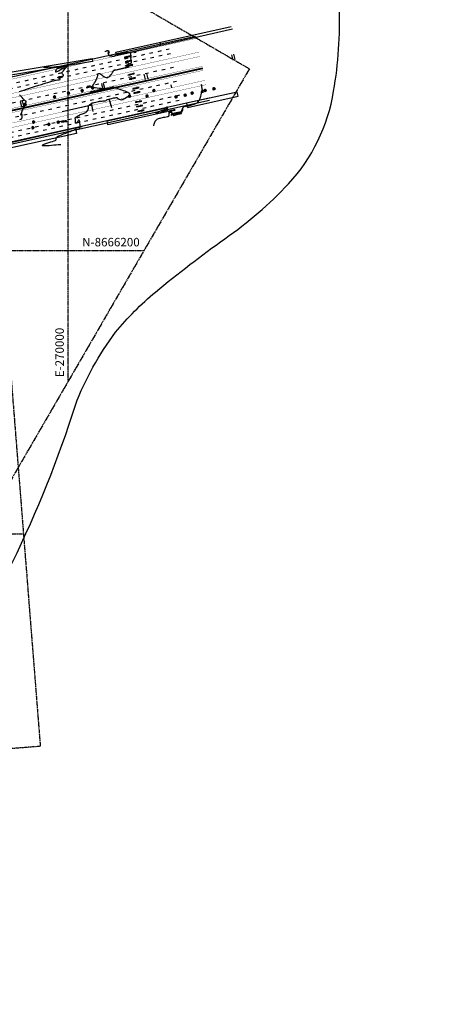
# Model space of a CAD drawing. Units: metres. Extents: x 268494 to 276854, y 8664079 to 8668409.
# Drawn here: x 269966 to 270268, y 8665668 to 8666363 of the extents above; entities that cross this region are included whole.
import ezdxf
from ezdxf.enums import TextEntityAlignment as Align

# ---------------------------------------------------------------- set-up
doc = ezdxf.new("R2010")
doc.units = ezdxf.units.M
doc.linetypes.add('ACAD_ISO03W100', pattern=[30, 12, -18])
doc.linetypes.add('CENTER2', pattern=[1.125, 0.75, -0.125, 0.125, -0.125])
for name, color, linetype in [('00_Árboles', 7, 'Continuous'), ('02_TIN', 7, 'Continuous'), ('Borde de pista proy', 184, 'Continuous'), ('C-ROAD-MARK', 212, 'Continuous'), ('CAPA 1', 252, 'CENTER2'), ('CAPA 2', 252, 'CENTER2'), ('Sardinel Nuevo', 55, 'Continuous'), ('Señalizacion', 252, 'Continuous'), ('TOP_Veredas', 252, 'Continuous')]:
    doc.layers.add(name, color=color, linetype=linetype)
doc.layers.add('PLANTAS', color=64, linetype='Continuous', lineweight=5)
doc.styles.add('GRILLA', font='arial.ttf')

# ---------------------------------------------------------------- blocks, each defined once
blk = doc.blocks.new('ARBUST~5')
at = {"layer": 'PLANTAS'}
for p, q in [((-0.15, 0.1), (-0.22, 0.1)), ((-0.18, 0.07), (-0.22, 0.1)), ((-0.18, 0.07), (-0.21, 0.06)), ((-0.17, 0.02), (-0.21, 0.06)), ((-0.21, 0.01), (-0.17, 0.02)), ((-0.19, -0.01), (-0.21, 0.01)), ((-0.17, 0.12), (-0.12, 0.13)), ((-0.15, 0.1), (-0.17, 0.12)), ((-0.15, 0.17), (-0.1, 0.15)), ((-0.12, 0.13), (-0.15, 0.17)), ((-0.15, 0.08), (-0.1, 0.05)), ((-0.08, 0.01), (-0.13, 0.02)), ((-0.11, 0.13), (-0.08, 0.1)), ((-0.11, 0.08), (-0.04, 0.03)), ((-0.1, 0.15), (-0.1, 0.19)), ((-0.1, 0.19), (-0.08, 0.17)), ((-0.08, 0.17), (-0.07, 0.15)), ((-0.07, 0.15), (-0.06, 0.21)), ((-0.06, 0.21), (-0.05, 0.18)), ((-0.06, 0.14), (-0.04, 0.09)), ((-0.05, 0.18), (-0.04, 0.23)), ((-0.04, 0.23), (-0.01, 0.19)), ((-0.02, 0.13), (0, 0.02)), ((-0.01, 0.19), (0, 0.2)), ((0, 0.2), (0.01, 0.21)), ((0.01, 0.21), (0.02, 0.17)), ((0.01, 0.08), (0.02, 0.13)), ((0.02, 0.17), (0.05, 0.21)), ((0.12, 0.04), (0.03, 0.01)), ((0.08, 0.11), (0.04, 0.05)), ((0.07, 0.18), (0.05, 0.21)), ((0.08, 0.15), (0.05, 0.1)), ((0.07, 0.18), (0.11, 0.22)), ((0.1, 0.15), (0.11, 0.22)), ((0.1, 0.15), (0.12, 0.17)), ((0.13, 0.11), (0.1, 0.08)), ((0.12, 0.17), (0.13, 0.12)), ((0.13, 0.12), (0.17, 0.15)), ((0.17, 0.15), (0.15, 0.1)), ((0.19, 0.1), (0.15, 0.07)), ((0.15, 0.1), (0.19, 0.1)), ((0.15, 0.07), (0.21, 0.06)), ((0.21, 0.06), (0.18, 0.05)), ((0.18, 0.05), (0.23, 0.04)), ((0.23, 0.04), (0.19, 0.01)), ((0.19, 0.01), (0.21, -0.01)), ((-0.23, -0.04), (-0.19, -0.01)), ((-0.18, -0.05), (-0.23, -0.04)), ((-0.21, -0.06), (-0.18, -0.05)), ((-0.15, -0.07), (-0.21, -0.06)), ((-0.19, -0.1), (-0.15, -0.07)), ((-0.15, -0.1), (-0.19, -0.1)), ((-0.17, -0.15), (-0.15, -0.1)), ((-0.13, -0.12), (-0.17, -0.15)), ((-0.13, -0.11), (-0.1, -0.08)), ((-0.12, -0.17), (-0.13, -0.12)), ((-0.12, -0.04), (-0.03, -0.01)), ((-0.1, -0.15), (-0.12, -0.17)), ((-0.1, -0.15), (-0.11, -0.22)), ((-0.07, -0.18), (-0.11, -0.22)), ((-0.08, -0.11), (-0.03, -0.05)), ((-0.08, -0.15), (-0.05, -0.1)), ((-0.07, -0.18), (-0.05, -0.21)), ((-0.02, -0.17), (-0.05, -0.21)), ((-0.01, -0.08), (-0.02, -0.13)), ((-0.01, -0.21), (-0.02, -0.17)), ((0, -0.2), (-0.01, -0.21)), ((0.01, -0.19), (0, -0.2)), ((0.03, -0.13), (0.01, -0.02)), ((0.04, -0.23), (0.01, -0.19)), ((0.11, -0.08), (0.04, -0.03)), ((0.06, -0.14), (0.04, -0.09)), ((0.05, -0.18), (0.04, -0.23)), ((0.06, -0.21), (0.05, -0.18)), ((0.07, -0.15), (0.06, -0.21)), ((0.08, -0.17), (0.07, -0.15)), ((0.08, -0.01), (0.13, -0.02)), ((0.11, -0.13), (0.08, -0.1)), ((0.1, -0.19), (0.08, -0.17)), ((0.15, -0.08), (0.1, -0.05)), ((0.15, -0.17), (0.1, -0.15)), ((0.1, -0.15), (0.1, -0.19)), ((0.17, -0.12), (0.12, -0.13)), ((0.12, -0.13), (0.15, -0.17)), ((0.15, -0.1), (0.22, -0.1)), ((0.15, -0.1), (0.17, -0.12)), ((0.21, -0.01), (0.17, -0.02)), ((0.17, -0.02), (0.21, -0.06)), ((0.18, -0.07), (0.21, -0.06)), ((0.18, -0.07), (0.22, -0.1))]:
    blk.add_line(p, q, dxfattribs=at)
blk = doc.blocks.new('LOTES')
at = {"layer": 'TOP_Veredas'}
for points in [[(270034.31, 8666337.97), (270033.73, 8666340.22), (270115, 8666358.29)], [(270034.31, 8666337.97), (270116.1, 8666356.57)], [(270064.66, 8666347.1), (270065.14, 8666344.99)], [(269870.26, 8666307.66), (269923.7, 8666320.14), (270017, 8666335.77)], [(270017, 8666335.77), (270017.29, 8666333.66), (269948.18, 8666321.96), (269923.96, 8666318.35), (269871.83, 8666306)], [(270028.6, 8666341.41), (270028.99, 8666339.4)], [(270115.32, 8666338.37), (270116.17, 8666334.51)], [(270117.82, 8666334.88), (270116.97, 8666338.73)], [(270053.42, 8666324.68), (270054.31, 8666320.92)], [(270056.47, 8666321.39), (270055.61, 8666325.16)], [(270024.58, 8666314.39), (270023.75, 8666318.12)], [(270024.81, 8666318.35), (270025.63, 8666314.62)], [(270072.51, 8666316.99), (270073.05, 8666314.96)], [(270028.8, 8666307.34), (270030.52, 8666301.05)], [(270083.51, 8666304.12), (270084.24, 8666301.14), (270119.88, 8666309.1), (270119.26, 8666311.89), (270083.51, 8666304.12)], [(269995.83, 8666298.35), (270016.43, 8666302.96), (270017.39, 8666298.33)], [(270027.46, 8666291.62), (270069.13, 8666300.79), (270069.72, 8666298.13), (270027.96, 8666288.81), (270027.46, 8666291.62)]]:
    blk.add_lwpolyline(points, dxfattribs=at)
blk.add_lwpolyline([(269966.14, 8666305.3), (269967.05, 8666301.71), (269968.88, 8666302.12), (269967.86, 8666305.69)], close=True, dxfattribs=at)
at = {"layer": 'TOP_Veredas', "elevation": 28.83}
for points in [[(269853.22, 8666252.38), (270005.11, 8666286.73), (270005.85, 8666282.62), (269859.29, 8666250.52), (269852.48, 8666249.03), (269847.69, 8666247.37), (269843.13, 8666245.27), (269839.04, 8666242.82), (269833.47, 8666238.82), (269827.65, 8666232.55), (269823.7, 8666227.15), (269821.27, 8666220.94), (269819.52, 8666207.97), (269820.5, 8666201.02), (269817.17, 8666200.47)], [(270005.11, 8666286.73), (270010.03, 8666287.65)]]:
    blk.add_lwpolyline(points, dxfattribs=at)
blk = doc.blocks.new('LOTESS')
at = {"layer": 'TOP_Veredas', "linetype": 'Continuous'}
blk.add_blockref('LOTES', (0, 0), dxfattribs=at)

msp = doc.modelspace()

# ---------------------------------------------------------------- linework, layer by layer
at = {"color": 4}
msp.add_lwpolyline([(269703.3596, 8665627.0896, -0.00487334), (269803.5913, 8665750.2186, 0.02175545), (269900.1513, 8665877.0117, 0.0754497), (270005.1394, 8666090.8746, -0.07073278), (270033.5269, 8666142.3592, -0.04700407), (270061.6595, 8666170.7847, -0.01949367), (270110.6947, 8666208.443, 0.05120202), (270155.523, 8666247.1547, 0.1480514), (270187.3222, 8666312.6174, 0.05363172), (270191.2937, 8666371.9842, 0.00487849), (270187.1674, 8666456.3122, -0.06523033), (270197.3802, 8666576.087, -0.02153352), (270217.2643, 8666652.2772, 0.00531622), (270265.8916, 8666812.0975, 0.02235203)], format="xyb", dxfattribs=at)
at = {"layer": '02_TIN', "color": 56, "linetype": 'Continuous', "lineweight": -3}
for points, elevation in [([(269994.8947, 8666274.8098), (269994.7554, 8666274.8035), (269994.4315, 8666274.7841), (269993.8423, 8666274.7398), (269992.8915, 8666274.6576), (269991.497, 8666274.5289), (269989.9509, 8666274.3861), (269988.3358, 8666274.2448), (269986.7344, 8666274.1206), (269985.2293, 8666274.0291), (269983.9033, 8666273.986), (269982.8389, 8666274.007), (269982.2314, 8666274.0804), (269981.9458, 8666274.1738), (269981.8464, 8666274.2561), (269981.8259, 8666274.3037), (269981.8256, 8666274.36), (269981.8891, 8666274.482), (269982.1317, 8666274.6858), (269982.6937, 8666274.9901), (269983.7012, 8666275.4093), (269984.9464, 8666275.8544), (269986.3206, 8666276.3065), (269987.7153, 8666276.747), (269989.0218, 8666277.157), (269990.1315, 8666277.518), (269990.9359, 8666277.8113), (269991.3264, 8666278.018), (269991.5671, 8666278.4221), (269991.6453, 8666278.845), (269991.6996, 8666279.2814), (269991.8687, 8666279.7259), (269992.1185, 8666280.1015), (269992.3579, 8666280.3756), (269992.6395, 8666280.6103), (269993.0161, 8666280.8676), (269993.4224, 8666281.0625), (269994.2548, 8666281.4125), (269995.4154, 8666281.8812), (269996.8064, 8666282.432), (269998.33, 8666283.0283), (269999.8882, 8666283.6337), (270001.3832, 8666284.2116), (270002.7172, 8666284.7256), (270003.7922, 8666285.139), (270004.5104, 8666285.4153), (270004.774, 8666285.5181), (270004.794, 8666285.5784), (270004.8144, 8666285.6376), (270005.0218, 8666285.6329), (270005.5439, 8666285.6312), (270006.2514, 8666285.6694), (270007.015, 8666285.7843), (270007.5793, 8666285.9563), (270007.932, 8666286.1444), (270008.1179, 8666286.3024), (270008.193, 8666286.392), (270008.2488, 8666286.4809), (270008.3428, 8666286.7086), (270008.4422, 8666287.1581), (270008.504, 8666287.9107), (270008.483, 8666288.9956), (270008.3723, 8666290.1079), (270008.1929, 8666291.1052), (270008.014, 8666291.7247), (270007.8662, 8666292.0374), (270007.7638, 8666292.1565), (270007.7119, 8666292.1859), (270007.6497, 8666292.1981), (270007.5177, 8666292.1694), (270007.3032, 8666292.0125), (270006.9946, 8666291.6454), (270006.5901, 8666291.049), (270006.1875, 8666290.4511), (270005.8832, 8666290.0804), (270005.6735, 8666289.9194), (270005.5455, 8666289.8873), (270005.4856, 8666289.8977), (270005.4301, 8666289.9247), (270005.3354, 8666290.0187), (270005.2306, 8666290.2457), (270005.1485, 8666290.6703), (270005.114, 8666291.3131), (270005.1233, 8666291.9723), (270005.1423, 8666292.5317), (270005.1367, 8666292.8754), (270005.0402, 8666293.2119), (270004.9474, 8666293.4819), (270004.9775, 8666293.7594), (270005.1507, 8666293.9589), (270005.512, 8666294.2382), (270006.0202, 8666294.5777), (270006.6345, 8666294.9578), (270007.3139, 8666295.3589), (270008.0174, 8666295.7612), (270008.6154, 8666296.0504), (270009.3276, 8666296.3303), (270010.1106, 8666296.6117), (270010.9211, 8666296.9053), (270011.7155, 8666297.2218), (270012.4506, 8666297.5719), (270013.0829, 8666297.9664), (270013.5689, 8666298.4161), (270013.9815, 8666299.104), (270014.2043, 8666299.8516), (270014.3088, 8666300.6073), (270014.3667, 8666301.3197), (270014.4496, 8666301.9373), (270014.629, 8666302.4089), (270014.9931, 8666302.8456), (270015.4275, 8666303.2233), (270015.8507, 8666303.5165), (270016.1266, 8666303.6729), (270016.2696, 8666303.7361), (270016.3247, 8666303.7493), (270016.3383, 8666303.7467), (270016.348, 8666303.7331), (270016.3438, 8666303.6857), (270016.2977, 8666303.5797), (270016.2154, 8666303.4159), (270016.1936, 8666303.2674), (270016.3167, 8666303.2278), (270016.4931, 8666303.2599), (270016.647, 8666303.353), (270016.6977, 8666303.568), (270016.6994, 8666303.8791), (270016.7782, 8666304.1454), (270016.9457, 8666304.2765), (270017.1427, 8666304.3296), (270017.3893, 8666304.3855), (270017.7546, 8666304.4724), (270018.508, 8666304.639), (270019.4926, 8666304.8526), (270020.552, 8666305.0805), (270021.5295, 8666305.2897), (270022.2685, 8666305.4477), (270022.6123, 8666305.5215), (270022.7886, 8666305.5661), (270022.9282, 8666305.6032), (270023.1061, 8666305.6336), (270023.4384, 8666305.6485), (270024.0443, 8666305.661), (270024.7371, 8666305.6718), (270025.3299, 8666305.6814), (270025.636, 8666305.6908), (270025.8243, 8666305.7143), (270026.0105, 8666305.753), (270026.2215, 8666305.7862), (270026.4998, 8666305.8437), (270026.8066, 8666305.9702), (270027.0409, 8666306.1771), (270027.2213, 8666306.4139), (270027.4884, 8666306.6323), (270027.8651, 8666306.7593), (270028.6403, 8666306.9726), (270029.6831, 8666307.2384), (270030.8628, 8666307.5227), (270032.0488, 8666307.7919), (270033.1104, 8666308.0118), (270033.9167, 8666308.1486), (270034.3371, 8666308.1685), (270034.623, 8666308.0115), (270034.8106, 8666307.776), (270034.998, 8666307.5162), (270035.2834, 8666307.2862), (270035.6494, 8666307.0974), (270036.1398, 8666306.8825), (270036.7242, 8666306.6957), (270037.3719, 8666306.5912), (270038.0526, 8666306.6233), (270038.6196, 8666306.8078), (270039.4026, 8666307.1775), (270040.3124, 8666307.6783), (270041.2599, 8666308.256), (270042.1557, 8666308.8566), (270042.9107, 8666309.4261), (270043.3534, 8666309.8229), (270043.5613, 8666310.068), (270043.6301, 8666310.2), (270043.6415, 8666310.2552), (270043.6416, 8666310.3363), (270043.6124, 8666310.4915), (270043.5016, 8666310.7092), (270043.2472, 8666310.9781), (270042.7972, 8666311.2939), (270042.2519, 8666311.6055), (270041.6663, 8666311.9328), (270041.1603, 8666312.1689), (270040.2945, 8666312.5143), (270039.1662, 8666312.9375), (270037.8726, 8666313.407), (270036.5109, 8666313.891), (270035.1783, 8666314.3581), (270033.9721, 8666314.7766), (270032.9896, 8666315.1149), (270032.3279, 8666315.3415), (270032.0843, 8666315.4246), (270032.0165, 8666315.4613), (270031.8429, 8666315.4245), (270031.3637, 8666315.3212), (270030.6327, 8666315.1631), (270029.704, 8666314.9622), (270028.6315, 8666314.7303), (270027.469, 8666314.4792), (270026.2706, 8666314.2208), (270025.0901, 8666313.9668), (270023.964, 8666313.724), (270022.6866, 8666313.4475), (270021.3336, 8666313.1542), (270019.9805, 8666312.8612), (270018.7031, 8666312.5853), (270017.5768, 8666312.3436), (270016.6774, 8666312.1531), (270016.172, 8666312.049), (270015.9433, 8666312.0047), (270015.8715, 8666311.9933), (270015.8616, 8666311.9935), (270015.8621, 8666312.0047), (270015.887, 8666312.0329), (270015.9636, 8666312.0822), (270016.0811, 8666312.1396), (270016.3884, 8666312.2117), (270017.1646, 8666312.3849), (270018.275, 8666312.6302), (270019.5848, 8666312.9186), (270020.9594, 8666313.221), (270022.2639, 8666313.5084), (270023.3637, 8666313.7518), (270024.0056, 8666313.8953), (270024.303, 8666313.9634), (270024.3974, 8666313.9864), (270024.4102, 8666313.9905), (270024.4116, 8666314.0003), (270024.4031, 8666314.0337), (270024.3755, 8666314.0978), (270024.3486, 8666314.1518), (270024.3114, 8666314.2289), (270024.0096, 8666314.2758), (270023.1992, 8666314.3984), (270022.0161, 8666314.5747), (270020.5959, 8666314.783), (270019.0745, 8666315.0011), (270017.5875, 8666315.2072), (270016.2708, 8666315.3794), (270015.2601, 8666315.4957), (270014.6912, 8666315.5342), (270014.1328, 8666315.4748), (270013.5885, 8666315.3573), (270013.1197, 8666315.2312), (270012.8402, 8666315.1573), (270012.7068, 8666315.1342), (270012.6616, 8666315.1402), (270012.6536, 8666315.1508), (270012.6589, 8666315.1597), (270012.7117, 8666315.1748), (270012.8869, 8666315.1937), (270013.2727, 8666315.2209), (270013.9416, 8666315.2778), (270014.7427, 8666315.3851), (270015.5954, 8666315.5699), (270016.4193, 8666315.8592), (270017.1339, 8666316.2798), (270017.6491, 8666316.8083), (270018.1943, 8666317.5738), (270018.7464, 8666318.5024), (270019.2822, 8666319.5198), (270019.7782, 8666320.552), (270020.2115, 8666321.5249), (270020.5587, 8666322.3643), (270020.7965, 8666322.9963), (270020.9019, 8666323.3466), (270020.8997, 8666323.771), (270020.8086, 8666324.1724), (270020.7129, 8666324.4907), (270020.6968, 8666324.6661), (270020.8476, 8666324.7451), (270021.0687, 8666324.784), (270021.2075, 8666324.842), (270021.3315, 8666324.8985), (270021.4907, 8666324.9519), (270021.7241, 8666325.0214), (270022.0264, 8666325.0847), (270022.3811, 8666325.0779), (270022.6389, 8666324.9215), (270023.1033, 8666324.5516), (270023.7325, 8666324.047), (270024.4852, 8666323.4863), (270025.3197, 8666322.9481), (270026.1946, 8666322.5111), (270026.8956, 8666322.287), (270027.408, 8666322.2187), (270027.7383, 8666322.2301), (270027.899, 8666322.2547), (270028.0581, 8666322.2937), (270028.3758, 8666322.4157), (270028.8482, 8666322.6961), (270029.4622, 8666323.2178), (270030.1871, 8666324.0336), (270030.8423, 8666324.9361), (270031.404, 8666325.8228), (270031.8483, 8666326.5915), (270032.1514, 8666327.14), (270032.2894, 8666327.3661), (270032.5068, 8666327.4462), (270032.6287, 8666327.4672), (270032.5572, 8666327.4538), (270032.7104, 8666327.4912), (270033.1335, 8666327.5918), (270033.7704, 8666327.7429), (270034.5651, 8666327.9319), (270035.4616, 8666328.1459), (270036.404, 8666328.3723), (270037.3361, 8666328.5983), (270038.2901, 8666328.8146), (270039.2888, 8666329.0203), (270040.2624, 8666329.2151), (270041.1414, 8666329.3991), (270041.856, 8666329.572), (270042.2625, 8666329.7024), (270042.4476, 8666329.7954), (270042.5056, 8666329.8552), (270042.5134, 8666329.8844), (270042.5044, 8666329.9226), (270042.434, 8666329.9858), (270042.2207, 8666330.0543), (270041.8, 8666330.1139), (270041.1941, 8666330.1749), (270040.7655, 8666330.2456), (270040.5417, 8666330.329), (270040.4622, 8666330.4052), (270040.4479, 8666330.4508), (270040.4547, 8666330.4938), (270040.529, 8666330.5952), (270040.7715, 8666330.7791), (270041.2802, 8666331.0651), (270042.0874, 8666331.4489), (270042.9202, 8666331.8104), (270043.6025, 8666332.0948), (270043.9582, 8666332.247), (270044.2224, 8666332.3812), (270044.4425, 8666332.4924), (270044.5604, 8666332.5511), (270044.6611, 8666332.5858), (270044.7419, 8666332.6311), (270044.7172, 8666332.9002), (270044.6394, 8666333.5448), (270044.5345, 8666334.3757), (270044.4283, 8666335.2039), (270044.36, 8666335.7374), (270044.3271, 8666335.9988), (270044.317, 8666336.0842), (270044.3162, 8666336.0958), (270044.3201, 8666336.0951), (270044.3372, 8666336.0845), (270044.3736, 8666336.0584), (270044.4062, 8666336.0389), (270044.4163, 8666336.2579), (270044.4269, 8666336.8125), (270044.4184, 8666337.5554), (270044.371, 8666338.3394), (270044.292, 8666338.897), (270044.2021, 8666339.2251), (270044.1253, 8666339.3833), (270044.0813, 8666339.4406), (270044.0256, 8666339.4969), (270043.9103, 8666339.5913), (270043.7268, 8666339.6927), (270043.4608, 8666339.7665), (270043.0894, 8666339.7902), (270042.6696, 8666339.7766), (270042.1953, 8666339.7672), (270041.7071, 8666339.7472), (270041.2583, 8666339.6883), (270040.8616, 8666339.6112), (270040.5301, 8666339.5369), (270040.2765, 8666339.4862), (270039.9942, 8666339.4419), (270039.7702, 8666339.4056), (270039.4877, 8666339.3625), (270039.2258, 8666339.3375), (270038.814, 8666339.3072), (270038.2875, 8666339.2619), (270037.6812, 8666339.1918), (270037.0302, 8666339.087), (270036.3695, 8666338.9377), (270035.7375, 8666338.7462), (270035.1557, 8666338.532), (270034.6338, 8666338.3118), (270034.1814, 8666338.1017), (270033.8081, 8666337.9184), (270033.5235, 8666337.7782), (270033.1621, 8666337.5933), (270032.8289, 8666337.4074), (270032.5835, 8666337.2637), (270032.4857, 8666337.2054), (270032.4197, 8666337.2023), (270032.278, 8666337.1949), (270031.9234, 8666337.1837), (270031.4483, 8666337.1848), (270030.9451, 8666337.2144), (270030.4691, 8666337.2474), (270030.0166, 8666337.2816), (270029.592, 8666337.3679), (270029.1993, 8666337.5573), (270028.8695, 8666337.885), (270028.6291, 8666338.2783), (270028.4758, 8666338.6266), (270028.4075, 8666338.8192), (270028.384, 8666338.9607), (270028.3791, 8666339.1084), (270028.3966, 8666339.3374), (270028.4318, 8666339.7962), (270028.4395, 8666340.3441), (270028.3953, 8666340.7523), (270028.3177, 8666340.9936), (270028.2394, 8666341.1067), (270028.1911, 8666341.1456), (270028.1357, 8666341.1722), (270028.0039, 8666341.1938), (270027.7652, 8666341.1592), (270027.4036, 8666341.024), (270026.9531, 8666340.7878), (270026.6554, 8666340.6112), (270026.5019, 8666340.5215), (270026.4447, 8666340.4948), (270026.4319, 8666340.4939), (270026.4157, 8666340.5085), (270026.3907, 8666340.5627), (270026.3694, 8666340.6698), (270026.3636, 8666340.7574), (270026.4365, 8666340.8114)], 30.5), ([(270060.3839, 8666288.2433), (270060.4204, 8666288.327), (270060.4935, 8666288.5124), (270060.6045, 8666288.8297), (270060.7595, 8666289.3114), (270060.9737, 8666289.9761), (270061.2228, 8666290.6692), (270061.5198, 8666291.3466), (270061.8776, 8666291.9643), (270062.3092, 8666292.4782), (270062.8387, 8666292.9063), (270063.3445, 8666293.1818), (270063.8577, 8666293.3578), (270064.4091, 8666293.4873), (270065.0296, 8666293.6232), (270065.7502, 8666293.8186), (270066.5143, 8666294.0104), (270067.4145, 8666294.1782), (270068.3704, 8666294.3344), (270069.3021, 8666294.4912), (270070.1293, 8666294.6612), (270070.662, 8666294.815), (270070.9593, 8666294.9449), (270071.0992, 8666295.0399), (270071.1497, 8666295.0902), (270071.2052, 8666295.1645), (270071.2843, 8666295.3263), (270071.3367, 8666295.5955), (270071.3202, 8666295.9849), (270071.2407, 8666296.4798), (270071.1994, 8666296.8472), (270071.2187, 8666297.0872), (270071.2689, 8666297.2234), (270071.3079, 8666297.2831), (270071.3671, 8666297.351), (270071.5081, 8666297.4708), (270071.7608, 8666297.6126), (270072.1329, 8666297.7375), (270072.5647, 8666297.8053), (270072.8433, 8666297.7939), (270073.0294, 8666297.7003), (270073.1603, 8666297.5448), (270073.2357, 8666297.338), (270073.1758, 8666297.0688), (270072.9987, 8666296.6211), (270072.7945, 8666296.1227), (270072.6719, 8666295.7733), (270072.6339, 8666295.583), (270072.6451, 8666295.5056), (270072.6638, 8666295.4848), (270072.6979, 8666295.476), (270072.7909, 8666295.5078), (270072.9761, 8666295.6521), (270073.2607, 8666295.9499), (270073.5758, 8666296.331), (270073.7145, 8666296.5143), (270073.7085, 8666296.5695), (270073.7037, 8666296.6228), (270073.8476, 8666296.6931), (270074.2098, 8666296.8534), (270074.7015, 8666297.0523), (270075.2336, 8666297.2383), (270075.7038, 8666297.357), (270076.4406, 8666297.5165), (270077.3295, 8666297.6996), (270078.256, 8666297.8893), (270079.1053, 8666298.0686), (270079.763, 8666298.2206), (270080.1146, 8666298.3281), (270080.4828, 8666298.5543), (270080.766, 8666298.7957), (270080.8537, 8666298.9536), (270080.681, 8666298.9128), (270080.3918, 8666298.7668), (270080.1884, 8666298.7301), (270080.155, 8666298.8798), (270080.2211, 8666299.0988), (270080.357, 8666299.3093), (270080.6423, 8666299.4509), (270081.0041, 8666299.5492), (270081.1842, 8666299.6559), (270081.0497, 8666299.7472), (270080.7855, 8666299.8144), (270080.6097, 8666299.9312), (270080.6205, 8666300.09), (270080.7239, 8666300.2506), (270080.8495, 8666300.4375), (270080.9436, 8666300.6041), (270081.0246, 8666300.7328), (270081.1311, 8666300.892), (270081.2703, 8666301.0912), (270081.395, 8666301.2608), (270081.4627, 8666301.3505), (270081.5161, 8666301.4207), (270081.5719, 8666301.4887), (270081.699, 8666301.6097), (270081.9108, 8666301.8049), (270082.0381, 8666301.9136), (270082.116, 8666301.9175), (270082.1949, 8666301.9201), (270082.3363, 8666302.0472), (270082.5952, 8666302.262), (270082.8142, 8666302.3444), (270082.881, 8666302.1771), (270082.8817, 8666301.9119), (270082.9555, 8666301.7326), (270083.1066, 8666301.7499), (270083.3181, 8666301.8725), (270083.5809, 8666302.038), (270083.8854, 8666302.1835), (270084.1698, 8666302.2566), (270084.6277, 8666302.347), (270085.2189, 8666302.4584), (270085.903, 8666302.5943), (270086.6398, 8666302.7581), (270087.3889, 8666302.9535), (270088.11, 8666303.1839), (270088.8505, 8666303.4336), (270089.4783, 8666303.6336), (270090.0307, 8666303.8323), (270090.5449, 8666304.0781), (270091.0581, 8666304.4193), (270091.6077, 8666304.9044), (270092.0986, 8666305.4471), (270092.4438, 8666305.9538), (270092.693, 8666306.4613), (270092.8957, 8666307.0066), (270093.1012, 8666307.6266), (270093.3592, 8666308.3584), (270093.6071, 8666309.1536), (270093.8355, 8666310.1009), (270094.0448, 8666311.1001), (270094.2355, 8666312.0508), (270094.4077, 8666312.8526), (270094.5326, 8666313.3194), (270094.6188, 8666313.534), (270094.6728, 8666313.6004), (270094.6988, 8666313.6082), (270094.7332, 8666313.5972), (270094.7941, 8666313.5226), (270094.8676, 8666313.303), (270094.9374, 8666312.8753), (270094.9911, 8666312.266), (270095.0176, 8666311.8417), (270095.0332, 8666311.6267), (270095.0435, 8666311.5561), (270095.0491, 8666311.5474), (270095.0513, 8666311.5588), (270095.0451, 8666311.6434), (270095.0119, 8666311.9081), (270094.9307, 8666312.4731), (270094.7864, 8666313.4234), (270094.6158, 8666314.5192), (270094.4419, 8666315.6259), (270094.2875, 8666316.6088), (270094.1755, 8666317.3333)], 31)]:
    msp.add_lwpolyline(points, dxfattribs=dict(at, elevation=elevation))
for points, elevation in [([(270046.5325, 8666340.2885), (270046.4943, 8666340.2621), (270046.4248, 8666340.1935), (270046.3497, 8666340.0742), (270046.3387, 8666339.9504), (270046.6178, 8666339.9738), (270047.1861, 8666340.0913), (270047.7438, 8666340.2347), (270047.9911, 8666340.3354), (270047.8445, 8666340.3619), (270047.5275, 8666340.3301), (270047.1926, 8666340.3002), (270046.92, 8666340.3102), (270046.6961, 8666340.3236), (270046.5325, 8666340.2885)], 30.5), ([(270069.7974, 8666301.4872), (270069.7798, 8666301.4766), (270069.7597, 8666301.4162), (270069.7611, 8666301.2425), (270069.8056, 8666300.8973), (270069.8949, 8666300.3724), (270069.9765, 8666299.8594), (270070.002, 8666299.4821), (270069.9342, 8666299.1449), (270069.8242, 8666298.8354), (270069.742, 8666298.6005), (270069.7571, 8666298.4876), (270069.8851, 8666298.5501), (270070.0587, 8666298.7677), (270070.2229, 8666299.0767), (270070.323, 8666299.4133), (270070.31, 8666299.8005), (270070.2152, 8666300.3416), (270070.0744, 8666300.8965), (270069.9525, 8666301.2562), (270069.8678, 8666301.4298), (270069.8188, 8666301.4829), (270069.7974, 8666301.4872)], 31), ([(270068.2461, 8666299.5633), (270068.2214, 8666299.5575), (270068.1087, 8666299.5258), (270067.7987, 8666299.4327), (270067.1708, 8666299.2373), (270066.1458, 8666298.9072), (270064.9895, 8666298.5196), (270063.8471, 8666298.1149), (270062.8637, 8666297.7334), (270062.2891, 8666297.4721), (270062.0306, 8666297.3152), (270061.9579, 8666297.2342), (270061.9549, 8666297.2016), (270061.9747, 8666297.1755), (270062.0775, 8666297.1436), (270062.373, 8666297.1423), (270062.9842, 8666297.2149), (270063.9967, 8666297.3981), (270065.1552, 8666297.6494), (270066.3205, 8666297.9313), (270067.3531, 8666298.2067), (270067.9899, 8666298.3972), (270068.3104, 8666298.5101), (270068.4325, 8666298.5667), (270068.4627, 8666298.5884), (270068.5113, 8666298.6447), (270068.5902, 8666298.7792), (270068.6671, 8666299.0124), (270068.7031, 8666299.3176), (270068.6653, 8666299.5513), (270068.4956, 8666299.6037), (270068.2461, 8666299.5633)], 31), ([(270072.1356, 8666298.4497), (270072.2017, 8666298.4679), (270072.3743, 8666298.5119), (270072.717, 8666298.5945), (270073.2825, 8666298.7281), (270074.0612, 8666298.9172), (270074.7867, 8666299.1103), (270075.2329, 8666299.2532), (270075.4414, 8666299.3461), (270075.5032, 8666299.3987), (270075.5075, 8666299.4217), (270075.492, 8666299.4404), (270075.4028, 8666299.4608), (270075.143, 8666299.4532), (270074.6171, 8666299.3852), (270073.7899, 8666299.236), (270072.9283, 8666299.0524), (270072.1972, 8666298.8743), (270071.7618, 8666298.7412), (270071.408, 8666298.5738), (270071.0877, 8666298.3848), (270070.8667, 8666298.2071), (270070.8105, 8666298.0733), (270070.9619, 8666298.0517), (270071.2766, 8666298.1479), (270071.6895, 8666298.301), (270072.1356, 8666298.4497)], 31), ([(270080.0688, 8666297.2105), (270080.0785, 8666297.2379), (270080.1118, 8666297.2976), (270080.1835, 8666297.392), (270080.2818, 8666297.5064), (270080.3281, 8666297.5864), (270080.2325, 8666297.5011), (270080.0538, 8666297.3435), (270079.8139, 8666297.2817), (270079.2818, 8666297.1685), (270078.5582, 8666297.0225), (270077.7439, 8666296.8621), (270076.9394, 8666296.7057), (270076.2456, 8666296.5718), (270075.7631, 8666296.4789), (270075.2681, 8666296.3855), (270074.7824, 8666296.2964), (270074.3636, 8666296.2208), (270074.1153, 8666296.176), (270073.9989, 8666296.1545), (270073.9615, 8666296.147), (270073.9562, 8666296.1456), (270073.9537, 8666296.1356), (270073.9515, 8666296.0935), (270073.9522, 8666296.0617), (270073.9854, 8666295.8909), (270074.0921, 8666295.5621), (270074.2884, 8666295.3238), (270074.6112, 8666295.3634), (270075.245, 8666295.5515), (270076.0578, 8666295.8265), (270076.9175, 8666296.1271), (270077.6919, 8666296.3917), (270078.249, 8666296.5589), (270078.7459, 8666296.6597), (270079.2312, 8666296.7332), (270079.6531, 8666296.7886), (270079.9101, 8666296.8262), (270080.0385, 8666296.8536), (270080.0873, 8666296.8726), (270080.0993, 8666296.8826), (270080.1132, 8666296.9087), (270080.1147, 8666296.9658), (270080.0833, 8666297.0626), (270080.0688, 8666297.2105)], 31), ([(269998.3018, 8666291.7067), (269998.2501, 8666291.7096), (269998.1102, 8666291.6987), (269997.8261, 8666291.6476), (269997.3547, 8666291.5328), (269996.7166, 8666291.3539), (269996.1534, 8666291.187), (269995.8033, 8666291.0869), (269995.4627, 8666291.019), (269995.1766, 8666290.965), (269995.0622, 8666290.9078), (269995.3631, 8666290.9015), (269996.1079, 8666290.9384), (269997.0755, 8666291.0059), (269998.0449, 8666291.0914), (269998.6731, 8666291.1643), (269998.9841, 8666291.2174), (269999.0887, 8666291.2505), (269999.1048, 8666291.266), (269999.1048, 8666291.2975), (269999.0696, 8666291.3655), (269998.9441, 8666291.4726), (269998.684, 8666291.6045), (269998.3018, 8666291.7067)], 30.5)]:
    msp.add_lwpolyline(points, close=True, dxfattribs=dict(at, elevation=elevation))
at = {"layer": '02_TIN', "color": 32, "linetype": 'Continuous', "lineweight": -3, "elevation": 30}
for points in [[(269965.8192, 8666312.4188), (269967.0893, 8666312.838), (269968.7103, 8666313.3667), (269970.6015, 8666313.9792), (269972.6819, 8666314.6498), (269974.8706, 8666315.3529), (269977.0867, 8666316.0628), (269979.2494, 8666316.7538), (269981.2776, 8666317.4003), (269983.0906, 8666317.9767), (269984.6074, 8666318.4572), (269985.7471, 8666318.8162), (269986.4287, 8666319.0281), (269987.224, 8666319.2713), (269987.9243, 8666319.4856), (269988.5562, 8666319.6767), (269989.1459, 8666319.8502), (269989.7197, 8666320.0115), (269990.3039, 8666320.1664), (269990.925, 8666320.3203), (269991.6981, 8666320.4665), (269992.4672, 8666320.5613), (269993.1755, 8666320.6326), (269993.7662, 8666320.7082), (269994.116, 8666320.7906), (269994.2877, 8666320.8745), (269994.3521, 8666320.9444), (269994.3679, 8666320.9841), (269994.3713, 8666321.0347), (269994.3294, 8666321.14), (269994.1664, 8666321.306), (269993.8217, 8666321.5351), (269993.3142, 8666321.8184), (269992.9579, 8666322.0292), (269992.7796, 8666322.1708), (269992.7243, 8666322.2547), (269992.72, 8666322.293), (269992.7334, 8666322.3389), (269992.8039, 8666322.4276), (269992.9932, 8666322.551), (269993.3297, 8666322.6913), (269993.7315, 8666322.814), (269993.9131, 8666322.8609), (269993.852, 8666322.9035), (269994.0447, 8666322.9125), (269994.5318, 8666322.9438), (269995.178, 8666323.0099), (269995.8477, 8666323.1229), (269996.3095, 8666323.2553), (269996.5671, 8666323.3832), (269996.6804, 8666323.4835), (269996.7163, 8666323.5385), (269996.7428, 8666323.6069), (269996.7544, 8666323.746), (269996.6856, 8666323.9614), (269996.4814, 8666324.2635), (269996.1501, 8666324.6695), (269995.9147, 8666325.0211), (269995.8041, 8666325.3026), (269995.7793, 8666325.4996), (269995.7851, 8666325.601), (269995.8021, 8666325.6803), (269995.8823, 8666325.8741), (269996.1035, 8666326.2398), (269996.5453, 8666326.8331), (269997.245, 8666327.6705), (269997.9939, 8666328.5186), (269998.6691, 8666329.2745), (269999.0737, 8666329.7439), (269999.2567, 8666329.9824), (269999.3066, 8666330.0751), (269999.307, 8666330.099), (269999.2868, 8666330.1242), (269999.2155, 8666330.1579), (269999.05, 8666330.1739), (269998.7712, 8666330.1503), (269998.4388, 8666330.0904), (269998.2665, 8666330.0514), (269998.1706, 8666330.0123), (269998.0748, 8666329.9712), (269997.7501, 8666329.9198), (269996.9793, 8666329.8037), (269995.9847, 8666329.6576), (269994.9887, 8666329.5161), (269994.3403, 8666329.4294), (269994.0152, 8666329.3914), (269993.902, 8666329.3832), (269993.8818, 8666329.3851), (269993.863, 8666329.4005), (269993.8387, 8666329.4481), (269993.8176, 8666329.5396), (269993.7663, 8666329.6374), (269993.5607, 8666329.6636), (269993.0986, 8666329.683), (269992.4809, 8666329.691), (269991.8087, 8666329.683), (269991.1831, 8666329.6545), (269990.6892, 8666329.6001), (269990.2991, 8666329.5269), (269989.9435, 8666329.4493), (269989.5536, 8666329.3816), (269989.0601, 8666329.3384), (269988.4515, 8666329.337), (269987.8099, 8666329.3716), (269987.2064, 8666329.4218), (269986.7121, 8666329.4668), (269986.3983, 8666329.4862), (269986.1299, 8666329.4777), (269985.9168, 8666329.4597), (269985.6483, 8666329.4426), (269985.3824, 8666329.4365), (269985.078, 8666329.4339), (269984.7252, 8666329.4285), (269984.3139, 8666329.4143), (269983.849, 8666329.387), (269983.3743, 8666329.3519), (269982.939, 8666329.3168), (269982.5918, 8666329.2896)], [(269965.8563, 8666292.6973), (269966.3997, 8666292.7904), (269966.8214, 8666292.9295), (269967.096, 8666293.0846), (269967.2472, 8666293.2169), (269967.3107, 8666293.2926), (269967.3576, 8666293.3653), (269967.4371, 8666293.5484), (269967.5235, 8666293.9012), (269967.5845, 8666294.473), (269967.5887, 8666295.2555), (269967.5327, 8666295.9894), (269967.4586, 8666296.4525), (269967.3932, 8666296.683), (269967.3474, 8666296.7651), (269967.3244, 8666296.7815), (269967.2881, 8666296.7833), (269967.2067, 8666296.7348), (269967.0686, 8666296.5618), (269966.873, 8666296.228), (269966.6494, 8666295.8252), (269966.4996, 8666295.672), (269966.5881, 8666295.967), (269966.8972, 8666296.7179), (269967.3663, 8666297.7968), (269967.9347, 8666299.0756), (269968.5416, 8666300.4264), (269969.1263, 8666301.7213), (269969.6283, 8666302.8321), (269969.9866, 8666303.6311), (269970.1408, 8666303.9902), (269970.2073, 8666304.2423), (269970.2442, 8666304.4509), (269970.2942, 8666304.6623), (269970.3843, 8666304.8524), (269970.4713, 8666305.0019), (269970.4926, 8666305.164), (269970.4243, 8666305.3213), (269970.3044, 8666305.4378), (269970.1626, 8666305.5381), (269969.9756, 8666305.6137), (269969.787, 8666305.6878), (269969.5506, 8666305.9207), (269969.0328, 8666306.4622), (269968.3344, 8666307.2026), (269967.5564, 8666308.0326), (269966.7995, 8666308.8427), (269966.1647, 8666309.5234), (269965.7528, 8666309.9653)]]:
    msp.add_lwpolyline(points, dxfattribs=at)
msp.add_lwpolyline([(269991.1137, 8666326.2162), (269991.1496, 8666326.1993), (269991.2824, 8666326.2046), (269991.617, 8666326.3008), (269992.2679, 8666326.5676), (269993.3085, 8666327.0676), (269994.4685, 8666327.6798), (269995.6056, 8666328.3264), (269996.5777, 8666328.9294), (269997.1409, 8666329.3282), (269997.3904, 8666329.5522), (269997.4574, 8666329.6564), (269997.4576, 8666329.6932), (269997.4342, 8666329.7304), (269997.341, 8666329.7791), (269997.1001, 8666329.795), (269996.6315, 8666329.7302), (269995.8979, 8666329.5549), (269995.1154, 8666329.3315), (269994.4074, 8666329.1211), (269993.8974, 8666328.9846), (269993.4004, 8666328.9182), (269992.9884, 8666328.8945), (269992.6157, 8666328.8206), (269992.2368, 8666328.6031), (269991.8843, 8666328.2212), (269991.5159, 8666327.6694), (269991.2114, 8666327.0698), (269991.0675, 8666326.6379), (269991.0446, 8666326.3828), (269991.0794, 8666326.2603), (269991.1137, 8666326.2162)], close=True, dxfattribs=at)
at = {"layer": 'Borde de pista proy', "color": 251, "const_width": 0.2}
msp.add_lwpolyline([(270064.8485, 8666653.2205), (269808.8408, 8666629.2113, -0.01240628), (269795.2653, 8666628.2772), (269787.0659, 8666627.9171, 0.42869927), (269777.5479, 8666616.9972), (269803.7626, 8666336.2051, 0.45121818), (269856.1086, 8666298.041), (270090.2961, 8666349.8592)], format="xyb", dxfattribs=at)
at = {"layer": 'Borde de pista proy', "color": 251}
for points in [[(270089.972, 8666351.3238), (269856.5585, 8666299.6768, -0.45121818), (269804.2125, 8666337.8409), (269778.2597, 8666615.8273, -0.42869927), (269787.7777, 8666626.7472), (269795.3179, 8666627.0784, 0.01240628), (269808.9528, 8666628.0165), (270064.9871, 8666652.0283)], [(270099.5351, 8666307.5562), (269851.1441, 8666252.5952, 0.37815253)], [(270099.8551, 8666306.0908), (269851.8751, 8666251.2206, 0.37815253)]]:
    msp.add_lwpolyline(points, format="xyb", dxfattribs=at)
at = {"layer": 'Borde de pista proy', "color": 251, "const_width": 0.2}
for points in [[(270092.4085, 8666340.1872), (269829.348, 8666281.9802)], [(270093.0699, 8666337.1586), (269831.3731, 8666279.2534)], [(270094.6062, 8666330.1243), (269832.9977, 8666272.2387)], [(270095.225, 8666327.2911), (269833.3229, 8666269.3405)], [(270097.4227, 8666317.2283), (269832.1668, 8666258.5356)], [(270096.7613, 8666320.2569), (269833.2769, 8666261.9562)]]:
    msp.add_lwpolyline(points, dxfattribs=at)
at = {"layer": 'C-ROAD-MARK', "color": 212, "linetype": 'Continuous', "lineweight": -3}
msp.add_circle((270114.4433, 8666333.0286), 0.015, dxfattribs=at)
at = {"layer": 'CAPA 1', "elevation": 312.8528}
msp.add_lwpolyline([(269595.5864, 8665819.4885), (269468.3759, 8667426.4612), (269853.1721, 8667456.9223), (269980.3826, 8665849.9496)], close=True, dxfattribs=at)
at = {"layer": 'CAPA 1'}
msp.add_lwpolyline([(269581.2968, 8666000), (269968.5044, 8666000)], dxfattribs=at)
at = {"layer": 'CAPA 2', "elevation": 312.8528}
msp.add_lwpolyline([(268985.8354, 8665127.1111), (269793.9307, 8666521.9322), (270127.9263, 8666328.4305), (269319.831, 8664933.6093)], close=True, dxfattribs=at)
at = {"layer": 'CAPA 2'}
for points in [[(270000, 8666107.6219), (270000, 8666402.5451)], [(269607.418, 8666200), (270053.5196, 8666200)]]:
    msp.add_lwpolyline(points, dxfattribs=at)
at = {"layer": 'Sardinel Nuevo', "ltscale": 1.5}
for points in [[(270094.8623, 8666328.952), (269833.1555, 8666271.0446)], [(270094.9689, 8666328.4635), (269833.2115, 8666270.5449)]]:
    msp.add_lwpolyline(points, dxfattribs=at)
at = {"layer": 'Señalizacion', "linetype": 'ACAD_ISO03W100', "ltscale": 0.2}
for points in [[(270071.4235, 8666342.3035), (269853.1482, 8666294.0061, -0.45086427), (269800.807, 8666332.1196), (269800.3435, 8666337.0219)], [(269813.8671, 8666192.5141), (269812.507, 8666207.0624, -0.37819006), (269847.5897, 8666255.1885), (270079.3523, 8666306.4702)]]:
    msp.add_lwpolyline(points, format="xyb", dxfattribs=at)
for points in [[(270072.1365, 8666339.0815), (269836.7448, 8666286.9968)], [(270074.2969, 8666329.3176), (269832.3305, 8666275.7781)], [(270076.4789, 8666319.4561), (269833.4564, 8666265.683)], [(270078.6394, 8666309.6923), (269832.8797, 8666255.3135)]]:
    msp.add_lwpolyline(points, dxfattribs=at)
at = {"layer": 'Señalizacion'}
for points in [[(270039.5395, 8666336.3401), (270041.361, 8666336.4502), (270041.3107, 8666336.6695), (270043.9703, 8666337.1515), (270043.8808, 8666337.5413), (270041.2771, 8666336.8157), (270041.2268, 8666337.035)], [(270040.3586, 8666333.2789), (270042.1801, 8666333.3889), (270042.1298, 8666333.6083), (270044.7894, 8666334.0902), (270044.7, 8666334.48), (270042.0963, 8666333.7545), (270042.046, 8666333.9738)], [(270041.1554, 8666330.2602), (270042.9778, 8666330.3534), (270042.9295, 8666330.5731), (270045.5935, 8666331.0304), (270045.5076, 8666331.4211), (270042.8974, 8666330.7197), (270042.8491, 8666330.9394)], [(270042.2528, 8666324.0187), (270044.0743, 8666324.1288), (270044.024, 8666324.3481), (270046.6836, 8666324.83), (270046.5941, 8666325.2198), (270043.9904, 8666324.4943), (270043.9401, 8666324.7136)], [(270043.0495, 8666321), (270044.872, 8666321.0932), (270044.8237, 8666321.313), (270047.4876, 8666321.7702), (270047.4018, 8666322.1609), (270044.7915, 8666321.4595), (270044.7432, 8666321.6792)], [(270050.1818, 8666315.1261), (270048.3572, 8666315.0977), (270048.3977, 8666314.8764), (270045.7192, 8666314.5141), (270045.7911, 8666314.1206), (270048.4246, 8666314.7289), (270048.4651, 8666314.5075)], [(270050.8707, 8666312.081), (270049.0465, 8666312.0357), (270049.089, 8666311.8148), (270046.4139, 8666311.4277), (270046.4894, 8666311.0349), (270049.1173, 8666311.6675), (270049.1598, 8666311.4465)], [(270052.0386, 8666305.5906), (270050.214, 8666305.5622), (270050.2544, 8666305.3409), (270047.5759, 8666304.9786), (270047.6478, 8666304.5851), (270050.2814, 8666305.1933), (270050.3218, 8666304.972)], [(270052.7275, 8666302.5454), (270050.9032, 8666302.5002), (270050.9457, 8666302.2792), (270048.2707, 8666301.8922), (270048.3462, 8666301.4994), (270050.974, 8666302.1319), (270051.0165, 8666301.911)], [(270053.6923, 8666299.2009), (270051.868, 8666299.1556), (270051.9105, 8666298.9347), (270049.2354, 8666298.5476), (270049.311, 8666298.1548), (270051.9388, 8666298.7874), (270051.9813, 8666298.5664)]]:
    msp.add_lwpolyline(points, close=True, dxfattribs=at)

# ---------------------------------------------------------------- block references
msp.add_blockref('LOTESS', (0, 0))
at = {"layer": '00_Árboles', "xscale": 4.231523550085399, "yscale": 4.231523550085399, "zscale": 4.231523550085399}
for p in [(270017.3329, 8666314.909), (270017.3329, 8666314.909), (270102.9222, 8666314.3184), (270102.9222, 8666314.3184), (269990.4411, 8666308.5064), (269990.4411, 8666308.5064), (270000.2796, 8666311.2287), (270000.2796, 8666311.2287), (270009.9162, 8666312.9428), (270009.9162, 8666312.9428), (270043.2843, 8666309.0579), (270043.2843, 8666309.0579), (270055.6829, 8666309.1726), (270055.6829, 8666309.1726), (270060.4952, 8666313.0038), (270060.4952, 8666313.0038), (270076.1339, 8666308.5646), (270076.1339, 8666308.5646), (270082.5932, 8666309.7654), (270082.5932, 8666309.7654), (270087.5001, 8666311.2664), (270087.5001, 8666311.2664), (270096.6633, 8666313.1176), (270096.6633, 8666313.1176), (269969.6221, 8666303.2382), (269969.6221, 8666303.2382), (269975.187, 8666286.8119), (269975.187, 8666286.8119), (269975.6644, 8666290.8168), (269975.6644, 8666290.8168), (269986.3873, 8666289.1884), (269986.3873, 8666289.1884), (269993.0246, 8666290.6999), (269993.0246, 8666290.6999)]:
    msp.add_blockref('ARBUST~5', p, dxfattribs=at)

# ---------------------------------------------------------------- texts
at = {"layer": 'CAPA 2', "style": 'GRILLA'}
msp.add_text('N-8666200', height=6, dxfattribs=at).set_placement((270050.5196, 8666203), align=Align.RIGHT)
msp.add_text('E-270000', height=6, rotation=90, dxfattribs=at).set_placement((269997, 8666110.6219))

doc.saveas('drawing.dxf')
